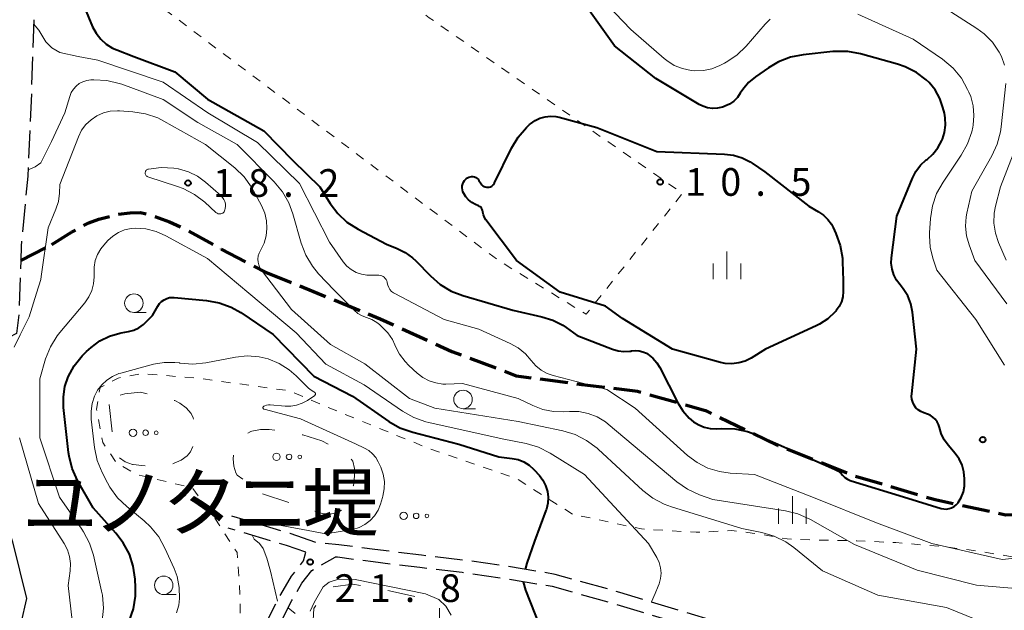
# Model space of a CAD drawing. Units: metres. Extents: x -82000 to -80000, y 31500 to 33000.
# Drawn here: x -81102 to -80969, y 32130 to 32210 of the extents above; entities that cross this region are included whole.
import ezdxf

# ---------------------------------------------------------------- set-up
doc = ezdxf.new("R2010")
doc.units = ezdxf.units.M
for name, pattern in [('22103', [5, 3.75, -1.25]), ('22106', [5, 3.75, -1.25]), ('26201', [7.5, 3.75, -3.75]), ('26301', [2.5, 1.25, -1.25])]:
    doc.linetypes.add(name, pattern=pattern)
for name, color, linetype, lineweight in [('210300_徒歩道', 7, 'Continuous', 70), ('210600_庭園路等', 7, 'Continuous', 30), ('510100_河川', 7, 'Continuous', 30), ('620100_区域界', 7, 'Continuous', 30), ('630100_植生界', 7, 'Continuous', 30), ('632300_芝地', 7, 'Continuous', 13), ('633100_広葉樹林', 7, 'Continuous', 13), ('633400_荒地', 7, 'Continuous', 13), ('710100_等高線(計曲線)', 7, 'Continuous', 40), ('710200_等高線(主曲線)', 7, 'Continuous', 13), ('731200_図化機測定による標高点', 7, 'Continuous', 40), ('815100_(注記)山・島', 7, 'Continuous', 53)]:
    doc.layers.add(name, color=color, linetype=linetype, lineweight=lineweight)
doc.styles.add('Style-Kanji', font='MS Gothic.ttf')
doc.styles.add('Style-WORKING', font='MS Gothic.ttf')

msp = doc.modelspace()

# ---------------------------------------------------------------- linework, layer by layer
at = {"layer": '210300_徒歩道', "linetype": '22103', "lineweight": 70, "flags": 128}
for points in [[(-81098.07, 32179.17), (-81095.42, 32180.84), (-81093.08, 32182.12), (-81091.72, 32182.62), (-81089.19, 32183.25), (-81087.5, 32183.48), (-81086.09, 32183.5), (-81084.56, 32183.14), (-81082.14, 32182.25), (-81079.78, 32181.12), (-81075.15, 32178.56), (-81069.17, 32175.41)], [(-81102.29, 32177.01), (-81098.07, 32179.17)], [(-81069.17, 32175.41), (-81062.68, 32172.82), (-81053.65, 32169.11), (-81043.95, 32164.7), (-81035.23, 32161.41), (-81026.36, 32160.21), (-81018.82, 32159.31), (-81009.65, 32156.7), (-80999.84, 32151.96), (-80989.39, 32147.84), (-80978.54, 32144.62), (-80969.03, 32142.58), (-80958.91, 32142.66), (-80951.35, 32144.32), (-80942.63, 32147.35), (-80934.25, 32150.22), (-80929.26, 32151.72)]]:
    msp.add_lwpolyline(points, dxfattribs=at)
at = {"layer": '210600_庭園路等', "linetype": '22106', "lineweight": 30, "flags": 128}
for points in [[(-81100.84, 32224.58), (-81100.52, 32219.69), (-81100.51, 32210.34), (-81100.85, 32199.67), (-81101.34, 32188.43), (-81102.23, 32178.93), (-81102.29, 32177.01), (-81102.51, 32169.89), (-81102.84, 32167.12), (-81105.06, 32166.02), (-81109.76, 32165.85), (-81146.17, 32164.65)], [(-80773.93, 32082.68), (-80778.32, 32082.67), (-80783.18, 32082.67), (-80788.14, 32083.09), (-80792.46, 32083.98), (-80798.21, 32085.42), (-80803.72, 32086.86), (-80808.69, 32088.06), (-80814.99, 32089.21), (-80825.21, 32090.84), (-80836.09, 32092.26), (-80845.77, 32093), (-80855.17, 32092.97), (-80863.84, 32092.72), (-80870.82, 32091.79), (-80877.88, 32090.33), (-80883.87, 32088.66), (-80889.15, 32086.6), (-80894.37, 32084.28), (-80899.91, 32081.99), (-80908.29, 32079.8), (-80915, 32078.41), (-80921.48, 32077.66), (-80928.46, 32077.63), (-80935.35, 32078.41), (-80941.02, 32079.61), (-80946.92, 32081.36), (-80952.05, 32083.67), (-80958.14, 32087.68), (-80964.23, 32092.38), (-80969.97, 32097.72), (-80974.84, 32102.98), (-80981.94, 32110.56), (-80988.51, 32116.78), (-80995.43, 32122.31), (-81000.25, 32125.24), (-81004.44, 32126.98), (-81008.54, 32128.22), (-81021.24, 32132.06), (-81029.98, 32134.5), (-81036.59, 32135.6), (-81042.32, 32136.42), (-81048.08, 32137.09), (-81054.39, 32137.87), (-81059.24, 32138.51), (-81062.12, 32138.76), (-81065.81, 32140.03), (-81073.72, 32142.39)], [(-81063.72, 32137.51), (-81066.33, 32138.41), (-81074.2, 32140.76)], [(-81078.62, 32086.22), (-81080.09, 32090.58), (-81080.93, 32094.7), (-81081.01, 32098.08), (-81080.33, 32101), (-81077.55, 32107.24), (-81071.25, 32120.77), (-81069.44, 32124.07), (-81067.44, 32127.39), (-81065.6, 32130.97), (-81064.25, 32133.29), (-81062.88, 32135.02), (-81059.76, 32136.85)], [(-81080.51, 32104.77), (-81079.09, 32107.94), (-81072.76, 32121.53), (-81070.91, 32124.92), (-81068.93, 32128.21), (-81067.09, 32131.79), (-81065.65, 32134.25), (-81064.01, 32136.32), (-81063.72, 32137.51)], [(-80773.82, 32080.69), (-80778.52, 32080.67), (-80783.34, 32080.73), (-80788.38, 32081.4), (-80792.84, 32082.32), (-80798.64, 32083.78), (-80804.14, 32085.21), (-80809.04, 32086.4), (-80815.28, 32087.54), (-80825.45, 32089.16), (-80836.26, 32090.57), (-80845.83, 32091.3), (-80855.14, 32091.27), (-80863.7, 32091.02), (-80870.53, 32090.11), (-80877.48, 32088.68), (-80883.33, 32087.05), (-80888.5, 32085.03), (-80893.7, 32082.71), (-80899.37, 32080.38), (-80907.9, 32078.14), (-80914.73, 32076.73), (-80921.38, 32075.96), (-80928.56, 32075.93), (-80935.62, 32076.73), (-80941.44, 32077.96), (-80947.52, 32079.76), (-80952.87, 32082.18), (-80959.13, 32086.29), (-80965.33, 32091.09), (-80971.17, 32096.52), (-80976.08, 32101.82), (-80983.14, 32109.36), (-80989.62, 32115.5), (-80996.41, 32120.92), (-81001.02, 32123.72), (-81005.01, 32125.37), (-81009.03, 32126.59), (-81021.71, 32130.43), (-81030.35, 32132.84), (-81036.85, 32133.92), (-81042.54, 32134.74), (-81048.28, 32135.41), (-81054.6, 32136.19), (-81059.43, 32136.82), (-81059.76, 32136.85)]]:
    msp.add_lwpolyline(points, dxfattribs=at)
at = {"layer": '510100_河川', "linetype": 'Continuous', "lineweight": 30, "flags": 128}
msp.add_lwpolyline([(-81144.75, 32162.51), (-81112.6, 32163.84), (-81111.12, 32162.91), (-81103.42, 32138.91), (-81101.5, 32131.24), (-81102.27, 32127.89), (-81105.51, 32124.22), (-81112.1, 32121.11), (-81115.56, 32120.57), (-81117.93, 32121.77), (-81121.26, 32126.53), (-81125.87, 32137.13), (-81129.95, 32142.21), (-81136.74, 32145.36), (-81140.18, 32147.74), (-81142.22, 32151.21), (-81144.68, 32158.77), (-81144.89, 32161.37), (-81144.75, 32162.51)], dxfattribs=at)
at = {"layer": '620100_区域界', "linetype": '26201', "lineweight": 13, "flags": 128}
for points in [[(-81090.34, 32157.52), (-81089.6, 32151.17), (-81089.18, 32150.53), (-81088.98, 32150.32), (-81088.15, 32149.72), (-81087.16, 32149.38), (-81087.07, 32149.37), (-81085.92, 32149.24), (-81084.75, 32149.19), (-81084.57, 32149.18), (-81083.22, 32149.21), (-81081.9, 32149.42), (-81081.52, 32149.55), (-81080.59, 32149.97), (-81079.76, 32150.55), (-81079.3, 32151.08), (-81078.93, 32151.96), (-81078.79, 32152.93), (-81078.76, 32153.75), (-81078.78, 32154.74), (-81078.96, 32155.71), (-81079.21, 32156.27), (-81079.89, 32157.06), (-81080.76, 32157.68), (-81081.42, 32158.03), (-81086.07, 32159.19), (-81088.2, 32158.96), (-81089.58, 32158.58), (-81090.34, 32157.52)], [(-81069.59, 32145.42), (-81061.51, 32142.73), (-81060.57, 32142.66), (-81059.64, 32142.78), (-81059.38, 32142.88), (-81058.64, 32143.39), (-81058.08, 32144.1), (-81057.55, 32145.27), (-81057.27, 32146.54), (-81057.23, 32146.84), (-81057.12, 32147.85), (-81057.12, 32148.86), (-81057.37, 32149.82), (-81057.92, 32150.57), (-81058.66, 32151.15), (-81059.12, 32151.43), (-81061.55, 32152.57), (-81064.12, 32153.39), (-81066.76, 32153.91), (-81068.65, 32154.13), (-81069.85, 32154.13), (-81071.02, 32153.88), (-81071.17, 32153.83), (-81072.09, 32153.32), (-81072.12, 32153.3), (-81072.89, 32152.54), (-81073, 32152.38), (-81073.41, 32151.2), (-81073.54, 32150.16), (-81073.47, 32149.17), (-81073.18, 32148.23), (-81073.02, 32147.95), (-81069.59, 32145.42)], [(-81045.67, 32124.68), (-81046.55, 32121.13), (-81050.3, 32120.32), (-81057.14, 32122.06), (-81061.26, 32123.5), (-81062.84, 32125.97), (-81062.61, 32129.88), (-81061.05, 32132.65), (-81057.35, 32133.18), (-81052, 32132.2), (-81047.49, 32131.15), (-81045.63, 32129.96), (-81045.67, 32124.68)]]:
    msp.add_lwpolyline(points, dxfattribs=at)
at = {"layer": '630100_植生界', "linetype": '26301', "lineweight": 13, "flags": 128}
for points in [[(-81100.84, 32224.58), (-81037.62, 32176.99), (-81025.78, 32169.73), (-81012.73, 32186.1), (-81047.02, 32209.89), (-81091.5, 32245.92), (-81100.73, 32254.37)], [(-80773.41, 32174.98), (-80774.64, 32172.83), (-80779.66, 32168.17), (-80786, 32163.46), (-80792.04, 32156.72), (-80798.21, 32149.27), (-80804.13, 32143.3), (-80811.51, 32139.79), (-80818.65, 32140.27), (-80825.61, 32141.42), (-80832.35, 32139.52), (-80837.41, 32134.73), (-80842.66, 32131.8), (-80849.57, 32131.85), (-80857.67, 32135.5), (-80867.18, 32139.69), (-80875.67, 32143.51), (-80881.87, 32149.21), (-80890.18, 32151.88), (-80900.07, 32152.34), (-80907.64, 32150.27), (-80917.51, 32146.09), (-80919.2, 32143.96), (-80920.53, 32140.58), (-80921.32, 32137.82), (-80923.9, 32135.59), (-80927.37, 32134.53), (-80933.15, 32134.35), (-80936.35, 32134.45), (-80945.43, 32134.68), (-80954.37, 32135.06), (-80967.8, 32136.84), (-80973.93, 32137.82), (-80977.58, 32138.26), (-80983.89, 32138.8), (-80989.14, 32139.06), (-80994.38, 32139.15), (-80998.58, 32139.31), (-81003.3, 32140.1), (-81006.06, 32140.42), (-81010.87, 32140.2), (-81018.28, 32140.65), (-81027.61, 32142.64)], [(-81027.61, 32142.64), (-81035.15, 32147.44), (-81047.34, 32151.67), (-81059.07, 32156.43), (-81065.85, 32159.35), (-81078.28, 32161.06), (-81085.83, 32161.69), (-81089.11, 32161.08), (-81091.56, 32159.79), (-81092.02, 32156.89), (-81091.2, 32152.38), (-81089.37, 32149.63), (-81086.63, 32148.02), (-81079.09, 32146.24), (-81076.06, 32142.15), (-81073.01, 32137.44), (-81072.57, 32131.03), (-81072.76, 32121.53)]]:
    msp.add_lwpolyline(points, dxfattribs=at)
at = {"layer": '632300_芝地', "linetype": 'Continuous', "lineweight": 13}
for centre, radius in [((-81087.095, 32153.68), 0.5), ((-81085.395, 32153.68), 0.375), ((-81083.945, 32153.68), 0.25), ((-81067.675, 32150.41), 0.5), ((-81065.975, 32150.41), 0.375), ((-81064.525, 32150.41), 0.25), ((-81050.475, 32142.42), 0.5), ((-81048.775, 32142.42), 0.375), ((-81047.325, 32142.42), 0.25)]:
    msp.add_circle(centre, radius, dxfattribs=at)
at = {"layer": '633100_広葉樹林', "linetype": 'Continuous', "lineweight": 13}
for p, q in [((-81086.98, 32169.98), (-81085.313, 32169.98)), ((-81042.44, 32156.94), (-81040.773, 32156.94)), ((-81082.94, 32131.77), (-81081.273, 32131.77))]:
    msp.add_line(p, q, dxfattribs=at)
for centre in [(-81086.98, 32171.23), (-81042.44, 32158.19), (-81082.94, 32133.02)]:
    msp.add_circle(centre, 1.25, dxfattribs=at)
at = {"layer": '633400_荒地', "linetype": 'Continuous', "lineweight": 13}
for p, q in [((-81006.72, 32174.485), (-81006.72, 32178.235)), ((-81008.594, 32174.485), (-81008.594, 32176.585)), ((-81004.844, 32174.485), (-81004.844, 32176.585)), ((-80997.87, 32141.335), (-80997.87, 32145.085)), ((-80999.744, 32141.335), (-80999.744, 32143.435)), ((-80995.994, 32141.335), (-80995.994, 32143.435))]:
    msp.add_line(p, q, dxfattribs=at)
at = {"layer": '710100_等高線(計曲線)', "linetype": 'Continuous', "lineweight": 40, "flags": 128}
for points, elevation in [([(-81093.98, 32212.02), (-81092.56, 32208.67), (-81092.09, 32207.78), (-81091.47, 32206.99), (-81090.72, 32206.31), (-81089.87, 32205.78), (-81089.3, 32205.53), (-81087, 32204.65), (-81081.44, 32202.56), (-81077, 32198.87), (-81069.41, 32194.59), (-81065.45, 32190.55), (-81061.8, 32187), (-81060.4, 32184.74), (-81059.38, 32183.38), (-81058.15, 32182.21), (-81056.64, 32181.24), (-81052.79, 32179.21), (-81051.35, 32178.65), (-81050.25, 32178.11), (-81049.26, 32177.38), (-81048.84, 32176.98), (-81046.84, 32174.91), (-81045.52, 32173.76), (-81044.03, 32172.86), (-81042.46, 32172.25), (-81035.72, 32170.28), (-81031.76, 32169.4), (-81030.3, 32168.94), (-81028.94, 32168.23), (-81028.48, 32167.92), (-81027, 32166.83), (-81022.22, 32164.98), (-81021.46, 32164.76), (-81020.67, 32164.67), (-81019.88, 32164.73), (-81019.72, 32164.75), (-81019.65, 32164.77), (-81019.13, 32164.82), (-81018.61, 32164.78), (-81018.1, 32164.65), (-81017.62, 32164.44), (-81017.41, 32164.31), (-81016.76, 32163.79), (-81016.22, 32163.17), (-81015.82, 32162.52), (-81013.39, 32157.75), (-81012.69, 32156.64), (-81011.82, 32155.66), (-81011.24, 32155.18), (-81010.55, 32154.74), (-81009.8, 32154.43), (-81009, 32154.26), (-81008.15, 32154.23), (-81007.4, 32154.27), (-81005.66, 32154.22), (-81003.95, 32153.87), (-81002.8, 32153.44), (-80992.17, 32148.76), (-80991.7, 32148.51), (-80991.29, 32148.17), (-80991.07, 32147.93), (-80990.77, 32147.64)], 10), ([(-80977.14, 32195.33), (-80977.18, 32196.31), (-80977.3, 32196.96), (-80977.5, 32197.74), (-80977.92, 32198.97), (-80978.56, 32200.11), (-80979.38, 32201.12), (-80979.75, 32201.47), (-80981.09, 32202.49), (-80982.59, 32203.25), (-80983.64, 32203.61), (-80988.67, 32205), (-80990.38, 32205.31), (-80992.13, 32205.33), (-80992.38, 32205.3), (-80996.43, 32204.88), (-80998.14, 32204.54), (-80999.77, 32203.92), (-81001.12, 32203.12), (-81002.87, 32201.9), (-81003.81, 32201.11), (-81004.59, 32200.17), (-81004.93, 32199.65), (-81005.32, 32199.08), (-81005.81, 32198.59), (-81006.38, 32198.19), (-81007.01, 32197.89), (-81007.19, 32197.83), (-81007.35, 32197.78), (-81008.01, 32197.64), (-81008.69, 32197.61), (-81009.35, 32197.7), (-81010, 32197.91), (-81010.48, 32198.15), (-81016.35, 32201.65), (-81021.92, 32206.08), (-81025.77, 32211.47)], 10), ([(-81041.09, 32188.37), (-81040.9, 32188.33), (-81040.71, 32188.25), (-81040.55, 32188.15), (-81040.4, 32188.01), (-81040.28, 32187.85), (-81040, 32187.41), (-81039.89, 32187.26), (-81039.76, 32187.14), (-81039.6, 32187.04), (-81039.44, 32186.97), (-81039.26, 32186.93), (-81039.08, 32186.92), (-81038.9, 32186.94), (-81038.72, 32186.99), (-81038.56, 32187.08), (-81038.42, 32187.19), (-81038.29, 32187.32), (-81038.19, 32187.47), (-81038.18, 32187.51), (-81035.9, 32192.21), (-81035, 32193.7), (-81033.86, 32195.02), (-81033.44, 32195.41), (-81033.3, 32195.53), (-81032.7, 32195.96), (-81032.04, 32196.28), (-81031.34, 32196.48), (-81030.61, 32196.55), (-81029.88, 32196.5), (-81029.43, 32196.4), (-81024.34, 32195), (-81016.23, 32191.77), (-81007.06, 32191.43), (-81005.85, 32191.28), (-81004.68, 32190.92), (-81003.59, 32190.36), (-81003.31, 32190.18), (-81001.61, 32189)], 10), ([(-80990.77, 32147.64), (-80990.42, 32147.4), (-80990.04, 32147.22), (-80989.93, 32147.18), (-80982.85, 32145), (-80977.75, 32143.44), (-80977.39, 32143.37), (-80977.03, 32143.35), (-80976.67, 32143.4), (-80976.32, 32143.52), (-80975.99, 32143.69), (-80975.7, 32143.91), (-80975.46, 32144.19), (-80975.43, 32144.23), (-80975.02, 32144.92), (-80974.73, 32145.67), (-80974.58, 32146.46), (-80974.56, 32146.96), (-80974.56, 32147.44), (-80974.65, 32148.37), (-80974.9, 32149.28), (-80975.31, 32150.13), (-80975.88, 32150.92), (-80976.75, 32151.94), (-80977.32, 32152.72), (-80977.73, 32153.59), (-80977.97, 32154.37), (-80978.1, 32154.78), (-80978.3, 32155.17), (-80978.56, 32155.51), (-80978.88, 32155.81), (-80979.24, 32156.04), (-80979.59, 32156.19), (-80980.1, 32156.37), (-80980.49, 32156.54), (-80980.84, 32156.78), (-80981.15, 32157.07), (-80981.4, 32157.42), (-80981.58, 32157.8), (-80981.7, 32158.21), (-80981.74, 32158.63), (-80981.73, 32158.93), (-80981.08, 32165), (-80981.63, 32170.03), (-80981.85, 32171.15), (-80982.27, 32172.21), (-80982.86, 32173.18), (-80983.29, 32173.71), (-80983.78, 32174.35), (-80984.15, 32175.07), (-80984.39, 32175.84), (-80984.49, 32176.63), (-80984.46, 32177.39), (-80983.76, 32183), (-80981.64, 32188.15), (-80981.16, 32189.08), (-80980.52, 32189.92), (-80979.75, 32190.63), (-80979.65, 32190.71), (-80978.85, 32191.41), (-80978.18, 32192.25), (-80977.64, 32193.26), (-80977.57, 32193.43), (-80977.27, 32194.36), (-80977.14, 32195.33)], 10), ([(-81001.61, 32189), (-80995.64, 32184.36), (-80994.32, 32183.62), (-80993.64, 32183.15), (-80993.06, 32182.58), (-80992.59, 32181.92), (-80992.37, 32181.49), (-80991.99, 32180.68), (-80991.4, 32179.04), (-80991.11, 32177.32), (-80991.08, 32176.84), (-80991, 32174.3), (-80991, 32172.79), (-80991.06, 32172.1), (-80991.24, 32171.43), (-80991.53, 32170.8), (-80991.93, 32170.23), (-80992, 32170.15), (-80992.08, 32170.06), (-80993.06, 32169.13), (-80994.19, 32168.38), (-80994.65, 32168.15), (-81001.52, 32165), (-81003.46, 32163.8), (-81004.27, 32163.39), (-81005.14, 32163.13), (-81006.05, 32163.02), (-81006.96, 32163.07), (-81007.6, 32163.21), (-81014.09, 32165), (-81020.86, 32169.14), (-81023.16, 32170.84), (-81029.3, 32172.7), (-81035.22, 32177), (-81039.34, 32182.52), (-81039.53, 32182.84), (-81039.67, 32183.19), (-81039.75, 32183.56), (-81039.75, 32183.59), (-81039.79, 32183.77), (-81039.85, 32183.93), (-81039.94, 32184.09), (-81040.05, 32184.22), (-81040.19, 32184.33), (-81040.36, 32184.43), (-81040.74, 32184.59), (-81041.24, 32184.86), (-81041.68, 32185.21), (-81042.05, 32185.63), (-81042.21, 32185.87), (-81042.34, 32186.08), (-81042.46, 32186.32), (-81042.53, 32186.58), (-81042.56, 32186.85), (-81042.55, 32187.12), (-81042.48, 32187.38), (-81042.38, 32187.63), (-81042.23, 32187.85), (-81042.06, 32188.02), (-81042, 32188.08), (-81041.84, 32188.2), (-81041.67, 32188.29), (-81041.48, 32188.35), (-81041.29, 32188.38), (-81041.09, 32188.37)], 10), ([(-81088.88, 32167.18), (-81088.68, 32167.22), (-81087.69, 32167.39), (-81086.97, 32167.59), (-81086.29, 32167.91), (-81085.68, 32168.34), (-81085.41, 32168.59), (-81084.46, 32169.54), (-81083.73, 32170.84), (-81083.5, 32171.17), (-81083.22, 32171.46), (-81082.9, 32171.7), (-81082.54, 32171.87), (-81082.15, 32171.98), (-81081.75, 32172.02), (-81081.51, 32172.01), (-81077.17, 32171.61), (-81075.45, 32171.29), (-81073.82, 32170.69), (-81072.51, 32169.95), (-81068.13, 32167), (-81062.64, 32161.36), (-81057.38, 32158.62), (-81052.48, 32155.21), (-81050.97, 32154.35), (-81049.25, 32153.74), (-81043, 32152.15), (-81037.58, 32150.42), (-81035.79, 32150.21), (-81034.98, 32150.04), (-81034.21, 32149.73), (-81033.51, 32149.3), (-81032.89, 32148.74), (-81032.8, 32148.65), (-81032.11, 32147.89), (-81031.63, 32147.24), (-81031.27, 32146.52), (-81031.03, 32145.74), (-81030.94, 32144.94), (-81030.98, 32144.14), (-81031.16, 32143.35), (-81031.24, 32143.13), (-81032.78, 32139), (-81033.82, 32136.01), (-81034.02, 32135.17)], 20), ([(-81087.6, 32128.18), (-81087.04, 32129.83), (-81086.77, 32131.55), (-81086.76, 32132.71), (-81086.82, 32133.87), (-81087.06, 32135.59), (-81087.59, 32137.25), (-81088.41, 32138.79), (-81089.4, 32140.08), (-81092.5, 32143.5), (-81094.59, 32147.23), (-81095.31, 32148.82), (-81095.74, 32150.51), (-81095.81, 32151.02), (-81096.49, 32157.12), (-81096.52, 32158.54), (-81096.31, 32159.94), (-81095.86, 32161.26), (-81095.05, 32162.76), (-81093.99, 32164.1), (-81093.38, 32164.69), (-81092.76, 32165.24), (-81091.59, 32166.11), (-81090.28, 32166.76), (-81088.88, 32167.18)], 20), ([(-81034.32, 32133.5), (-81034, 32132.38), (-81032.05, 32127.45), (-81030.73, 32123.18), (-81029.83, 32118.4), (-81029.2, 32114.8), (-81029.1, 32112.83), (-81028.95, 32111.74), (-81028.61, 32110.69), (-81028.09, 32109.71), (-81027.81, 32109.31), (-81023.85, 32104.15), (-81022.43, 32101.51), (-81022.08, 32100.71), (-81021.88, 32099.86), (-81021.82, 32098.99), (-81021.92, 32098.12), (-81022.17, 32097.28), (-81022.56, 32096.5), (-81022.64, 32096.37), (-81028.77, 32087), (-81031.76, 32082.24)], 20)]:
    msp.add_lwpolyline(points, dxfattribs=dict(at, elevation=elevation))
at = {"layer": '710200_等高線(主曲線)', "linetype": 'Continuous', "lineweight": 13, "flags": 128}
for points, elevation in [([(-81000.87, 32209.7), (-81001.56, 32209.01), (-81004.14, 32206.05), (-81005.39, 32204.84), (-81006.84, 32203.86), (-81007.08, 32203.73), (-81007.69, 32203.42), (-81008.76, 32202.98), (-81009.89, 32202.73), (-81011.05, 32202.69), (-81011.59, 32202.73), (-81012.76, 32202.99), (-81013.87, 32203.44), (-81014.88, 32204.08), (-81015.22, 32204.37), (-81019.71, 32208.29), (-81025, 32213.86)], 12), ([(-80969.16, 32203.45), (-80969.56, 32204.62), (-80969.87, 32205.23), (-80970.79, 32206.56), (-80971.93, 32207.72), (-80972.91, 32208.45), (-80978.17, 32211.83)], 14), ([(-80978.35, 32186.08), (-80977.48, 32187.64), (-80975.03, 32191.26), (-80974.18, 32192.79), (-80973.61, 32194.43), (-80973.47, 32195.06), (-80973.43, 32195.32), (-80973.3, 32196.63), (-80973.41, 32197.94), (-80973.74, 32199.2), (-80973.98, 32199.8), (-80974.16, 32200.19), (-80975.01, 32201.71), (-80976.12, 32203.05), (-80977.57, 32204.27), (-80981.51, 32207), (-80989, 32210.36)], 12), ([(-81100.55, 32209.06), (-81099.84, 32208.21), (-81098.88, 32206.64), (-81098.08, 32205.82), (-81096.99, 32205.2), (-81094.5, 32204.62), (-81091.87, 32204.13), (-81083, 32201.18), (-81076.97, 32197.03), (-81070.23, 32193), (-81064.56, 32187.44), (-81060.53, 32179.47), (-81058.66, 32176.84), (-81058.16, 32176.26), (-81057.57, 32175.77), (-81056.91, 32175.4), (-81056.19, 32175.14), (-81055.44, 32175.01)], 12), ([(-81101.3, 32189.29), (-81100.35, 32189.69), (-81099.58, 32190.25), (-81098.11, 32193.11), (-81096.34, 32197), (-81095.66, 32199.23), (-81095.45, 32199.74), (-81095.16, 32200.21), (-81094.79, 32200.62), (-81094.36, 32200.96), (-81093.87, 32201.22), (-81093.34, 32201.39), (-81092.8, 32201.47), (-81092.73, 32201.48), (-81092.4, 32201.49), (-81090.66, 32201.39), (-81088.96, 32200.99), (-81088.63, 32200.88)], 14), ([(-81088.63, 32200.88), (-81083, 32198.81), (-81078.32, 32195.68), (-81073, 32192.7), (-81067.99, 32187.65), (-81066.88, 32186.31), (-81066.01, 32184.8), (-81065.47, 32183.34), (-81064.35, 32179.37), (-81063.73, 32177.74), (-81062.83, 32176.25), (-81061.98, 32175.21), (-81059.87, 32173), (-81057.17, 32170.26), (-81056.67, 32169.83), (-81056.1, 32169.5), (-81055.49, 32169.27), (-81054.76, 32169), (-81054.09, 32168.6), (-81053.75, 32168.34), (-81053.36, 32168), (-81052.61, 32167.22), (-81052, 32166.32), (-81051.65, 32165.58), (-81051.61, 32165.47), (-81051.04, 32164.33), (-81050.29, 32163.32), (-81049.79, 32162.81), (-81048.65, 32161.75), (-81047.89, 32161.16), (-81047.04, 32160.71), (-81046.12, 32160.42), (-81045.17, 32160.28), (-81044.75, 32160.28), (-81042.5, 32160.34), (-81035, 32158.32), (-81033, 32157.35), (-81031.62, 32156.83), (-81030.18, 32156.55), (-81028.78, 32156.53), (-81028.04, 32156.57), (-81026.75, 32156.54), (-81025.49, 32156.29), (-81024.28, 32155.82), (-81023.18, 32155.15), (-81022.81, 32154.85), (-81013.5, 32147.03), (-81012.08, 32146.03), (-81010.43, 32145.27), (-81008.63, 32144.63), (-80998.82, 32143.11), (-80997.13, 32142.7), (-80995.4, 32141.92), (-80989.46, 32138.54), (-80981, 32135.09), (-80972.98, 32133.02), (-80965, 32132.37)], 14), ([(-80968.87, 32171.13), (-80973.17, 32177), (-80973.97, 32179.11), (-80974.33, 32180.36), (-80974.46, 32181.65), (-80974.37, 32182.94), (-80974.28, 32183.42), (-80973.61, 32186.39), (-80970.87, 32191.17), (-80970.14, 32192.75), (-80969.69, 32194.43), (-80969.6, 32195.1), (-80968.98, 32200.99)], 14), ([(-80968.96, 32177.04), (-80969.98, 32179.43), (-80970.4, 32180.73), (-80970.59, 32182.08), (-80970.55, 32183.44), (-80970.38, 32184.36), (-80969.73, 32187), (-80965.13, 32198.87)], 16), ([(-81103.17, 32165.28), (-81102.35, 32166.92), (-81101.17, 32169.38), (-81100.17, 32172.57), (-81099.59, 32174.43), (-81099.53, 32174.84), (-81098.58, 32181.42), (-81097.53, 32183.94), (-81097.19, 32185), (-81097.04, 32186.14), (-81097, 32187.29), (-81094.48, 32193.78), (-81094.05, 32194.64), (-81093.48, 32195.42), (-81092.78, 32196.08), (-81091.98, 32196.62), (-81091.1, 32197.01), (-81090.17, 32197.24), (-81089.2, 32197.3), (-81088.94, 32197.29), (-81087.12, 32197.16), (-81085.4, 32196.89), (-81083.75, 32196.32), (-81082.91, 32195.89), (-81077.28, 32192.72), (-81073.33, 32189.54), (-81072.07, 32188.33), (-81071.04, 32186.92), (-81070.78, 32186.46), (-81069.7, 32184.44), (-81069.27, 32183.44), (-81069.03, 32182.38)], 16), ([(-81080.93, 32189.42), (-81079.61, 32189.03), (-81078.37, 32188.41), (-81077.28, 32187.61), (-81075.21, 32185.79), (-81074.98, 32185.56), (-81074.8, 32185.29), (-81074.67, 32184.99), (-81074.6, 32184.67), (-81074.57, 32184.35), (-81074.61, 32184.03), (-81074.65, 32183.85), (-81074.7, 32183.73), (-81074.77, 32183.62), (-81074.86, 32183.52), (-81074.96, 32183.44), (-81075.08, 32183.38), (-81075.2, 32183.34), (-81075.33, 32183.32), (-81075.46, 32183.32), (-81075.59, 32183.35), (-81075.71, 32183.4), (-81075.82, 32183.47), (-81075.88, 32183.52), (-81077.39, 32184.9), (-81078.77, 32185.96), (-81080.32, 32186.77), (-81081.08, 32187.05), (-81085.07, 32188.34), (-81085.16, 32188.37), (-81085.24, 32188.43), (-81085.31, 32188.49), (-81085.37, 32188.57), (-81085.41, 32188.66), (-81085.44, 32188.75), (-81085.45, 32188.84), (-81085.45, 32188.94), (-81085.42, 32189.03), (-81085.39, 32189.12), (-81085.33, 32189.2), (-81085.27, 32189.27), (-81085.19, 32189.33), (-81085.11, 32189.37), (-81085.01, 32189.4), (-81083.3, 32189.62), (-81081.58, 32189.53), (-81080.98, 32189.43), (-81080.93, 32189.42)], 18), ([(-80969.17, 32162.83), (-80973.06, 32169), (-80978.31, 32175.69), (-80978.87, 32177.34), (-80979.23, 32178.83), (-80979.33, 32180.35), (-80979.31, 32180.74), (-80979.18, 32182.71), (-80978.91, 32184.43), (-80978.35, 32186.08)], 12), ([(-81069.03, 32182.38), (-81068.97, 32181.37), (-81068.97, 32181.35), (-81069.08, 32180.33), (-81069.36, 32179.35), (-81069.85, 32178.37), (-81070.03, 32178.01), (-81070.15, 32177.62), (-81070.2, 32177.21), (-81070.18, 32176.8), (-81070.08, 32176.4), (-81069.92, 32176.03), (-81069.72, 32175.72), (-81065.65, 32170.35), (-81060.39, 32165.61), (-81055.72, 32163), (-81049.7, 32158.3), (-81046.24, 32157), (-81035, 32155.19), (-81028.94, 32153.93), (-81027.27, 32153.43), (-81025.71, 32152.65), (-81024.31, 32151.6), (-81024.17, 32151.47), (-81018.12, 32145.87), (-81016.75, 32144.8), (-81015.21, 32143.99), (-81014.25, 32143.64), (-81004.73, 32140.73), (-81002.02, 32140.19), (-81000.35, 32139.69), (-80998.78, 32138.92), (-80997.69, 32138.15), (-80993.81, 32135), (-80986.31, 32131.69), (-80977, 32130), (-80973.16, 32128.45)], 16), ([(-81092.44, 32137.08), (-81092.97, 32138.74), (-81093.78, 32140.28), (-81094.01, 32140.61), (-81097.05, 32144.95), (-81099.7, 32153), (-81099.71, 32161), (-81098.92, 32163.68), (-81098.28, 32165.3), (-81097.37, 32166.79), (-81097, 32167.26), (-81093.63, 32171.29), (-81093.08, 32172.07), (-81092.68, 32172.93), (-81092.44, 32173.86), (-81092.36, 32174.8), (-81092.37, 32175.23), (-81092.37, 32176.12), (-81092.2, 32177), (-81091.89, 32177.84), (-81091.43, 32178.61), (-81091.04, 32179.1), (-81090.49, 32179.7), (-81089.83, 32180.31), (-81089.07, 32180.79), (-81088.24, 32181.14), (-81087.36, 32181.33), (-81086.79, 32181.38), (-81085.35, 32181.28), (-81083.95, 32180.94), (-81082.64, 32180.36), (-81077, 32177.26), (-81071.43, 32172.57), (-81065, 32167.23), (-81061, 32162.97), (-81055.81, 32160.19), (-81050.62, 32156.6), (-81049.11, 32155.73), (-81047.47, 32155.14), (-81047.07, 32155.05), (-81037.13, 32152.87), (-81033.9, 32152.21), (-81032.23, 32151.71), (-81030.63, 32150.9), (-81026.01, 32148.03), (-81017.34, 32138.66), (-81016.23, 32136.77), (-81015.92, 32136.11), (-81015.72, 32135.4), (-81015.65, 32134.67), (-81015.71, 32133.94), (-81015.89, 32133.23), (-81016.03, 32132.89), (-81016.44, 32131.93), (-81016.92, 32130.76)], 18), ([(-81055.44, 32175.01), (-81055.09, 32175), (-81053.83, 32175), (-81053.64, 32174.98), (-81053.44, 32174.93), (-81053.26, 32174.85), (-81053.1, 32174.73), (-81052.96, 32174.59), (-81052.85, 32174.43), (-81052.76, 32174.25), (-81052.71, 32174.06), (-81052.7, 32174), (-81052.63, 32173.67), (-81052.5, 32173.36), (-81052.33, 32173.08), (-81052.1, 32172.83), (-81051.84, 32172.62), (-81051.68, 32172.53), (-81044.97, 32169.03), (-81040.3, 32167.7), (-81036.06, 32165.78), (-81034.97, 32165.17), (-81034, 32164.38), (-81033.21, 32163.46), (-81032.59, 32162.75), (-81031.87, 32162.17), (-81031.06, 32161.72), (-81030.24, 32161.43), (-81023, 32159.52), (-81019.13, 32157), (-81012.05, 32150.62), (-81010.75, 32149.63), (-81009.3, 32148.89), (-81007.74, 32148.41), (-81006.3, 32148.22), (-81003, 32148.03), (-80995, 32144.93), (-80986.5, 32141.5), (-80979, 32138.68), (-80969.48, 32136.52), (-80963, 32137.17)], 12), ([(-81081.23, 32129.29), (-81080.91, 32130.32), (-81080.79, 32131.21), (-81080.83, 32132.72), (-81081.13, 32134.21), (-81081.53, 32135.29), (-81082.77, 32138.07), (-81083.61, 32139.6), (-81084.71, 32140.95), (-81085.6, 32141.77), (-81087.94, 32143.67), (-81089.2, 32144.88), (-81090.22, 32146.3), (-81090.54, 32146.88), (-81091.27, 32148.3), (-81091.93, 32149.92), (-81092.3, 32151.7), (-81092.75, 32155.54), (-81092.78, 32156.59), (-81092.63, 32157.64), (-81092.3, 32158.64), (-81091.89, 32159.43), (-81091.33, 32160.17), (-81090.65, 32160.81), (-81089.88, 32161.32), (-81089.02, 32161.69), (-81088.74, 32161.77), (-81084.33, 32162.95), (-81082.89, 32163.21), (-81081.42, 32163.21), (-81080.79, 32163.13), (-81080.75, 32163.12), (-81079.01, 32162.99), (-81077.26, 32163.16), (-81073.24, 32163.92), (-81071.65, 32164.08), (-81070.04, 32163.96), (-81068.82, 32163.67), (-81067.33, 32163.07), (-81065.97, 32162.21), (-81065.02, 32161.39), (-81063.34, 32159.71), (-81063.01, 32159.44), (-81062.65, 32159.22), (-81062.56, 32159.18), (-81062.52, 32159.16), (-81062.48, 32159.14), (-81062.45, 32159.1), (-81062.43, 32159.06), (-81062.41, 32159.02), (-81062.4, 32158.98), (-81062.4, 32158.93), (-81062.41, 32158.89), (-81062.42, 32158.85), (-81062.44, 32158.81)], 22), ([(-81062.44, 32158.81), (-81062.47, 32158.77), (-81062.5, 32158.74), (-81063.49, 32158.07), (-81064.2, 32157.68), (-81064.96, 32157.41), (-81065.76, 32157.28), (-81066.51, 32157.29), (-81068.52, 32157.47), (-81068.77, 32157.47), (-81069.02, 32157.42), (-81069.26, 32157.34), (-81069.41, 32157.26), (-81069.44, 32157.23), (-81069.47, 32157.21), (-81069.49, 32157.18), (-81069.5, 32157.14), (-81069.51, 32157.11), (-81069.51, 32157.07), (-81069.51, 32157.03), (-81069.5, 32157), (-81069.48, 32156.97), (-81069.46, 32156.94), (-81069.43, 32156.91), (-81069.4, 32156.89), (-81069.37, 32156.88), (-81064.44, 32155.56), (-81057, 32152.17), (-81055.75, 32151.58), (-81055.18, 32151.26), (-81054.68, 32150.84), (-81054.26, 32150.34), (-81053.92, 32149.74), (-81053.58, 32149), (-81053.24, 32148.06), (-81053.08, 32147.07), (-81053.09, 32146.07), (-81053.27, 32145.09), (-81053.32, 32144.9), (-81053.61, 32144), (-81053.94, 32143.19), (-81054.41, 32142.44), (-81055.01, 32141.79), (-81055.71, 32141.25), (-81056.49, 32140.84), (-81057.33, 32140.58), (-81057.65, 32140.52), (-81061, 32140)], 22), ([(-81095.16, 32126.68), (-81095.89, 32133), (-81095.61, 32135), (-81095.56, 32135.95), (-81095.68, 32136.9), (-81095.96, 32137.81), (-81096.42, 32138.7), (-81099.88, 32144.12), (-81102.44, 32153)], 16), ([(-81061, 32140), (-81064.13, 32140.56), (-81068.75, 32141.45), (-81069.7, 32141.58), (-81070.46, 32141.42)], 22), ([(-81070.98, 32139.8), (-81070.68, 32139.27), (-81069.98, 32138.67), (-81069.49, 32137.99), (-81069, 32136.68), (-81068.48, 32134.95), (-81067.55, 32130.89)], 22), ([(-81091.27, 32128.2), (-81091.1, 32129.93), (-81091.24, 32131.67), (-81091.35, 32132.21), (-81092.44, 32137.08)], 18), ([(-81063.14, 32129.52), (-81062.58, 32130.69), (-81061.36, 32132.8), (-81060.57, 32133.45), (-81059.29, 32133.84), (-81057.02, 32133.81), (-81047.5, 32131.85), (-81045.73, 32131.08), (-81044.75, 32130.19), (-81044.04, 32128.96)], 22), ([(-81066.11, 32129.98), (-81065.16, 32129.2)], 22)]:
    msp.add_lwpolyline(points, dxfattribs=dict(at, elevation=elevation))
at = {"layer": '731200_図化機測定による標高点', "linetype": 'Continuous', "lineweight": 40}
for centre in [(-81079.65, 32187.5, 18.16), (-81015.76, 32187.64, 10.52), (-80972.11, 32152.74, 10.79), (-81063.13, 32136.17, 21.75)]:
    msp.add_circle(centre, 0.375, dxfattribs=at)

# ---------------------------------------------------------------- texts
at = {"layer": '731200_図化機測定による標高点', "linetype": 'Continuous', "lineweight": 40, "style": 'Style-WORKING'}
for s, p in [('0', (-81007.63, 32185.77, -9.999)), ('1', (-81076.27, 32185.63, -9.999)), ('8', (-81071.52, 32185.63, -9.999)), ('2', (-81062.02, 32185.63, -9.999)), ('1', (-81012.38, 32185.77, -9.999)), ('5', (-80998.13, 32185.77, -9.999)), ('.', (-81066.77, 32185.63, -9.999)), ('.', (-81002.88, 32185.77, -9.999)), ('2', (-81059.82, 32130.76, -9.999)), ('1', (-81055.07, 32130.76, -9.999)), ('8', (-81045.57, 32130.76, -9.999)), ('.', (-81050.32, 32130.76, -9.999))]:
    msp.add_text(s, height=3.75, dxfattribs=at).set_placement(p)
at = {"layer": '815100_(注記)山・島', "linetype": 'Continuous', "lineweight": 53, "style": 'Style-Kanji'}
for s, p in [('タ', (-81083.11, 32140.45)), ('堤', (-81064.11, 32140.45)), ('ユ', (-81102.11, 32140.45)), ('ノ', (-81092.61, 32140.45)), ('ニ', (-81073.61, 32140.45))]:
    msp.add_text(s, height=7.5, dxfattribs=at).set_placement(p)

doc.saveas('drawing.dxf')
